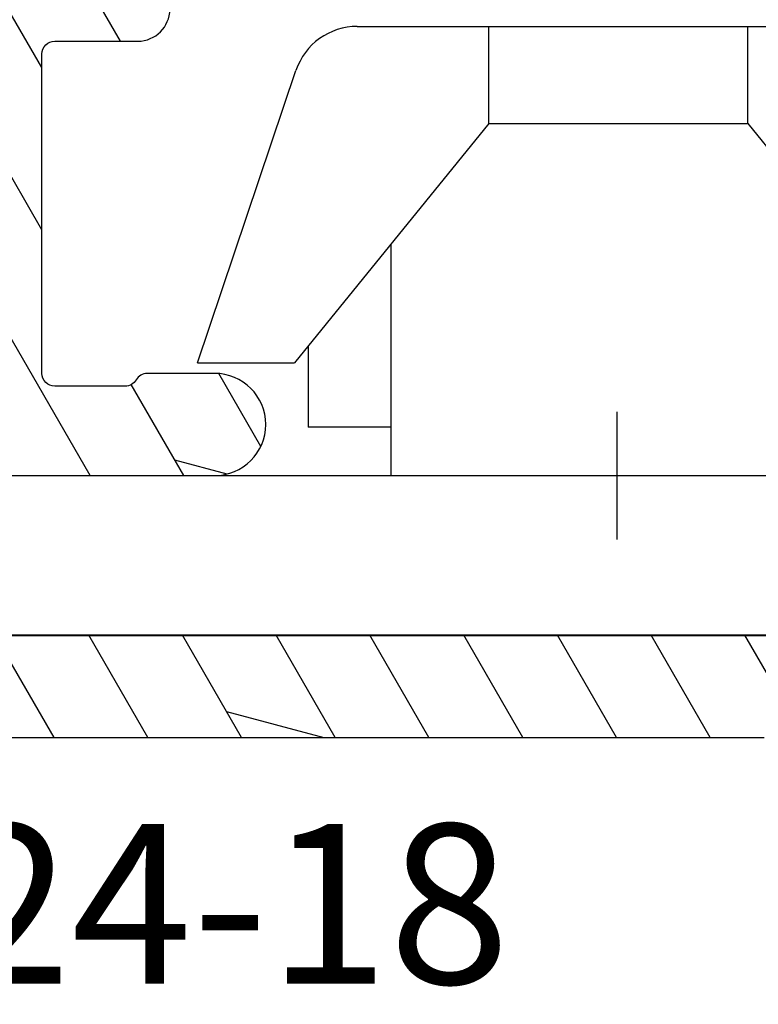
# Model space of a CAD drawing. Units: millimetres. Extents: x -321 to 1379, y -144 to 667.
# Drawn here: x 318 to 330, y 132 to 148 of the extents above; entities that cross this region are included whole.
import ezdxf

# ---------------------------------------------------------------- set-up
doc = ezdxf.new("R2010")
doc.units = ezdxf.units.MM
doc.header["$LTSCALE"] = 10
doc.linetypes.add('TBL1', pattern=[0, 0])
for name, color, linetype in [('Aluhalter', 3, 'Continuous'), ('Aluprofile', 8, 'TBL1'), ('Bemaßung', 1, 'Continuous'), ('Glasleiste', 84, 'Continuous'), ('Text intern', 250, 'Continuous')]:
    doc.layers.add(name, color=color, linetype=linetype)
doc.styles.add('RomanS', font='romans.shx', dxfattribs={"width": 0.7})

# ---------------------------------------------------------------- blocks, each defined once
blk = doc.blocks.new('A-RO86-40')
at = {"layer": 'Aluprofile'}
h = blk.add_hatch(dxfattribs=at)
h.set_pattern_fill('DOLMIT', color=256, scale=0.2, angle=120, style=0)
h.set_pattern_definition([(120, (0, 0), (-1.099852262806237, -0.6349999999999997), []), (165, (0, 0), (-0.9297038919127659, -3.469702160612961), [1.796051999999999, -3.592099999999998])])
edge = h.paths.add_edge_path()
edge.add_arc((-32.39999999370366, 35.65000006112177), 1, 180, 270)
edge.add_line((-32.39999999370366, 34.65000006112177), (-30.79999999370375, 34.65000006112177))
edge.add_arc((-30.79999999370375, 35.15000006112177), 0.5, 270, 360)
edge.add_line((-30.29999999370375, 35.15000006112177), (-30.29999999370375, 35.35000006112205))
edge.add_arc((-30.79999999370375, 35.35000006112205), 0.5, 0, 90)
edge.add_line((-30.79999999370375, 35.85000006112205), (-31.99999999370357, 35.85000006112205))
edge.add_arc((-31.99999999370379, 36.05000006112209), 0.2000000000000455, 180.0000000000631, 270.0000000000631, ccw=False)
edge.add_line((-32.19999999370384, 36.05000006112187), (-32.19999999370384, 37.05000006112186))
edge.add_arc((-31.99999999370374, 37.05000006112157), 0.2000000000001023, 89.9999999999522, 179.9999999999186, ccw=False)
edge.add_line((-31.99999999370357, 37.25000006112168), (-24.39999999370366, 37.25000006112168))
edge.add_arc((-24.39999999370366, 37.05000006112186), 0.1999999999998181, 0, 90.00000000000102, ccw=False)
edge.add_line((-24.19999999370384, 37.05000006112186), (-24.19999999370384, 36.05000006112187))
edge.add_arc((-24.39999999370372, 36.05000006112192), 0.1999999999998785, 270.00000000001626, 359.99999999998573, ccw=False)
edge.add_line((-24.39999999370366, 35.85000006112205), (-25.59999999370393, 35.85000006112205))
edge.add_arc((-25.59999999370393, 35.35000006112205), 0.5, 90, 180)
edge.add_line((-26.09999999370393, 35.35000006112205), (-26.09999999370393, 35.15000006112177))
edge.add_arc((-25.59999999370393, 35.15000006112177), 0.5, 180, 270)
edge.add_line((-25.59999999370393, 34.65000006112177), (-23.99999999370402, 34.65000006112177))
edge.add_arc((-23.99999999370403, 35.65000006112177), 1, 270.0000000000006, 360.0000000000004)
edge.add_line((-22.99999999370403, 35.65000006112177), (-22.99999999370403, 37.05000006112186))
edge.add_arc((-22.79999999370415, 37.0500000611218), 0.1999999999998785, 90.00000000001529, 179.9999999999837, ccw=False)
edge.add_line((-22.79999999370421, 37.25000006112168), (-5.899999993703659, 37.25000006112168))
edge.add_arc((-5.89999999370366, 36.75000006112167), 0.5, 0, 90, ccw=False)
edge.add_line((-5.39999999370366, 36.75000006112167), (-5.39999999370366, 36.05000006112187))
edge.add_arc((-5.599999993703534, 36.05000006112192), 0.1999999999998776, 269.999999999887, 359.99999999998573, ccw=False)
edge.add_line((-5.599999993703931, 35.85000006112205), (-7.199999996922542, 35.85000006112205))
edge.add_arc((-7.19999999692214, 35.25000006112174), 0.6000000000003071, 90.00000000003843, 180.0000000000061)
edge.add_arc((-7.199999996922443, 35.25000006112178), 0.6000000000000077, 180.0000000000095, 269.9999999999905)
edge.add_line((-7.199999996922542, 34.65000006112177), (-5.599999993703931, 34.65000006112177))
edge.add_arc((-5.599999993703589, 34.45000006112183), 0.1999999999999318, 3.2514435588382185e-11, 90.00000000009771, ccw=False)
edge.add_line((-5.39999999370366, 34.45000006112195), (-5.39999999370366, 29.60000006112205))
edge.add_arc((-4.449999993703618, 29.60000006112203), 0.9500000000000408, 179.9999999999987, 266.9830386901872)
edge.add_line((-4.499999993703568, 28.65131676307147), (-3.799999993703746, 28.65131676307147))
edge.add_arc((-3.799999993704092, 28.45131676307131), 0.2000000000001592, -3.370814738445915e-11, 89.99999999990172, ccw=False)
edge.add_line((-3.599999993703931, 28.45131676307119), (-3.599999993703931, 22.84868335917236))
edge.add_arc((-3.799999993703691, 22.8486833591723), 0.1999999999997612, -90.0000000000162, 1.63140612130519e-11, ccw=False)
edge.add_line((-3.799999993703746, 22.64868335917254), (-4.499999993703568, 22.64868335917254))
edge.add_arc((-4.449999993703952, 21.70000006112185), 0.9500000000001579, 93.0169613097922, 179.9999999999933)
edge.add_line((-5.399999993704112, 21.70000006112196), (-5.39999999370366, 16.85000006112204))
edge.add_arc((-5.599999993703929, 16.85000006112204), 0.2000000000002702, -90.00000000000051, 0, ccw=False)
edge.add_line((-5.599999993703931, 16.65000006112177), (-7.199999996922542, 16.65000006112177))
edge.add_arc((-7.199999996922485, 16.0500000611218), 0.5999999999999659, 90.00000000000551, 179.9999999999945)
edge.add_arc((-7.199999996922541, 16.05000006112186), 0.599999999999909, 180, 269.9999999999998)
edge.add_line((-7.199999996922542, 15.45000006112195), (-5.599999993703931, 15.45000006112195))
edge.add_arc((-5.599999993703929, 15.25000006112168), 0.2000000000002711, 5.115907697472721e-13, 90.00000000000051, ccw=False)
edge.add_line((-5.39999999370366, 15.25000006112168), (-5.39999999370366, 14.55000006112186))
edge.add_arc((-5.89999999370366, 14.55000006112186), 0.5, -90, 0, ccw=False)
edge.add_line((-5.89999999370366, 14.05000006112186), (-22.79999999370375, 14.05000006112186))
edge.add_arc((-22.79999999370398, 14.25000006112191), 0.2000000000000508, 180.0000000000662, 270.0000000000672, ccw=False)
edge.add_line((-22.99999999370403, 14.25000006112168), (-22.99999999370403, 15.65000006112177))
edge.add_arc((-23.99999999370403, 15.65000006112177), 0.9999999999999927, 359.9999999999996, 449.9999999999996)
edge.add_line((-23.99999999370402, 16.65000006112177), (-25.59999999370393, 16.65000006112177))
edge.add_arc((-25.59999999370393, 16.15000006112177), 0.5, 90, 180)
edge.add_line((-26.09999999370393, 16.15000006112177), (-26.09999999370393, 15.95000006112195))
edge.add_arc((-25.59999999370393, 15.95000006112195), 0.5, 180, 270)
edge.add_line((-25.59999999370393, 15.45000006112195), (-24.39999999370366, 15.45000006112195))
edge.add_arc((-24.39999999370405, 15.25000006112173), 0.200000000000216, -1.5404566511278972e-11, 89.99999999988802, ccw=False)
edge.add_line((-24.19999999370384, 15.25000006112168), (-24.19999999370384, 14.25000006112168))
edge.add_arc((-24.39999999370366, 14.25000006112168), 0.1999999999998181, -90.0000000000008, 0, ccw=False)
edge.add_line((-24.39999999370366, 14.05000006112186), (-31.99999999370357, 14.05000006112186))
edge.add_arc((-31.99999999370352, 14.25000006112219), 0.2000000000003279, 180.0000000001456, 269.9999999999827, ccw=False)
edge.add_line((-32.19999999370384, 14.25000006112168), (-32.19999999370384, 15.25000006112168))
edge.add_arc((-31.9999999937034, 15.25000006112151), 0.2000000000004434, 90.00000000004991, 179.9999999999512, ccw=False)
edge.add_line((-31.99999999370357, 15.45000006112195), (-30.79999999370375, 15.45000006112195))
edge.add_arc((-30.79999999370375, 15.95000006112195), 0.5, 270, 360)
edge.add_line((-30.29999999370375, 15.95000006112195), (-30.29999999370375, 16.15000006112177))
edge.add_arc((-30.79999999370375, 16.15000006112177), 0.5, 0, 90)
edge.add_line((-30.79999999370375, 16.65000006112177), (-32.39999999370366, 16.65000006112177))
edge.add_arc((-32.39999999370366, 15.65000006112177), 1, 90, 180)
edge.add_line((-33.39999999370366, 15.65000006112177), (-33.39999999370366, -0.550012263257031))
edge.add_arc((-32.90000617236365, -0.550006084597043), 0.4999938213781892, 180.00070803103, 270.00070803103)
edge.add_line((-32.89999999370366, -1.049999905937055), (-31.28284272992187, -1.049999905937055))
edge.add_arc((-31.2828427299223, -0.8499999059367734), 0.2000000000002814, 270.0000000001231, 315.0000000007299)
edge.add_line((-31.14142137368299, -0.9914212621724798), (-30.25857866126127, -0.1085785497321012))
edge.add_arc((-30.40000001750048, 0.0328428065041823), 0.2000000000006207, 315.0000000005935, 359.999999999962)
edge.add_line((-30.20000001749986, 0.0328428065040498), (-30.20000001749986, 0.1500000940327482))
edge.add_arc((-30.40000001749957, 0.1500000940328601), 0.1999999999997044, 359.9999999999679, 450.0000000000333)
edge.add_line((-30.40000001749968, 0.3500000940325663), (-31.39999999385623, 0.3500000940325663))
edge.add_arc((-31.39999999385703, 0.8500000940331309), 0.5000000000005647, 180.0000000000648, 270.0000000000908, ccw=False)
edge.add_line((-31.89999999385759, 0.8500000940325659), (-31.89999999385759, 3.250000061732861))
edge.add_arc((-31.69999999385772, 3.250000061732808), 0.1999999999998714, 90.00000008743223, 179.9999999999849, ccw=False)
edge.add_line((-31.69999999416291, 3.45000006173268), (-26.20000001764765, 3.45000007028284))
edge.add_arc((-26.20000001734218, 3.250000070282912), 0.1999999999999273, -1.6627268450974952e-09, 90.00000008751061, ccw=False)
edge.add_line((-26.00000001734225, 3.250000070277109), (-26.00000001746048, 1.982050901573528))
edge.add_arc((-25.80000001746022, 1.982050901565749), 0.2000000000002622, 179.999999997772, 209.999999999911)
edge.add_line((-25.97320509821749, 1.882050901565889), (-25.62679493674295, 1.282050901633738))
edge.add_arc((-25.80000001750062, 1.182050901633748), 0.200000000000671, -1.0720668797148392e-10, 29.999999999885688, ccw=False)
edge.add_line((-25.60000001749995, 1.182050901633374), (-25.60000001749995, 0.6500000940250175))
edge.add_arc((-25.90000001750003, 0.6500000940249109), 0.3000000000000753, -90.00000000210719, 2.029310053330846e-11, ccw=False)
edge.add_line((-25.90000001751106, 0.3500000940248356), (-26.60000001749222, 0.3500000940516656))
edge.add_arc((-26.60000001749961, 0.1500000940515047), 0.2000000000001609, 89.99999999788199, 179.9999999999017)
edge.add_line((-26.80000001749977, 0.1500000940518475), (-26.80000001749977, 0.0328428065340631))
edge.add_arc((-26.60000001749978, 0.0328428065339199), 0.1999999999999886, 179.999999999959, 225.0000000000285)
edge.add_line((-26.74142137373701, -0.1085785497034521), (-25.85857866122115, -0.991421262219319))
edge.add_arc((-25.71715730498396, -0.8499999059825295), 0.1999999999995442, 224.9999999999199, 269.9999999977476)
edge.add_line((-25.71715730499182, -1.049999905982074), (-24.90000001899171, -1.049999906012996))
edge.add_arc((-24.90000001897261, -0.5499999060129952), 0.5000000000000027, 269.999999997811, 359.9999999607084)
edge.add_line((-24.4000000189726, -0.549999906355879), (-24.40000001762019, 1.423205174687153))
edge.add_arc((-24.90000001762008, 1.42320517503009), 0.4999999999998832, 359.9999999607021, 389.9999999999399)
edge.add_line((-24.46698731572769, 1.673205175029579), (-24.77320509820538, 2.203589932461909))
edge.add_arc((-24.60000001740775, 2.303589932296154), 0.199999999952404, 179.9999999508478, 209.999999953042, ccw=False)
edge.add_line((-24.80000001736016, 2.30358993246773), (-24.8000000173206, 3.850000061101126))
edge.add_arc((-25.60000001732061, 3.85000006112176), 0.8000000000000111, 359.9999999985223, 450.0000000000122)
edge.add_line((-25.60000001732078, 4.650000061121771), (-31.39999999370366, 4.650000061121771))
edge.add_arc((-31.39999999370366, 5.150000061121771), 0.5, 180, 270, ccw=False)
edge.add_line((-31.89999999370366, 5.150000061121771), (-31.89999999370366, 12.45000006112241))
edge.add_arc((-31.69999999370384, 12.45000006112241), 0.1999999999998216, 90, 180, ccw=False)
edge.add_line((-31.69999999370384, 12.65000006112223), (-25.98284270617842, 12.65000006112223))
edge.add_arc((-25.98284270617841, 12.45000006112192), 0.2000000000003101, 45.00000000000938, 90.00000000000409, ccw=False)
edge.add_line((-25.8414213499409, 12.59142141735947), (-25.75857863746638, 12.50857870488471))
edge.add_arc((-25.61715728122899, 12.65000006112197), 0.200000000000026, 224.9999999999745, 269.9999999999705)
edge.add_line((-25.61715728122909, 12.45000006112195), (-10.70000001103653, 12.45000006112195))
edge.add_arc((-10.70000001103653, 11.95000006112195), 0.5, 0, 90, ccw=False)
edge.add_line((-10.20000001103653, 11.95000006112195), (-10.20000001103608, 0.7999999999997272))
edge.add_arc((-9.400000011036298, 0.7999999999993292), 0.7999999999997841, 179.9999999999715, 269.9999999999959)
edge.add_line((-9.400000011036353, -4.547e-13), (-6.299999997603206, 0))
edge.add_arc((-6.299999998532253, 0.7999999985322571), 0.7999999985322571, 270.0000000665383, 450.0000000665383)
edge.add_line((-6.299999999461306, 1.599999997064514), (-7.353589854137678, 1.599999995840333))
edge.add_arc((-7.353589853905253, 1.399999995840649), 0.1999999999996835, 90.00000006658455, 150.0000000699722)
edge.add_arc((-7.700000015663325, 1.599999995458334), 0.2000000000207243, 270.00000005646376, 330.00000005987255, ccw=False)
edge.add_line((-7.70000001546623, 1.39999999543761), (-8.800000010804068, 1.399999994160675))
edge.add_arc((-8.800000011036273, 1.599999994160668), 0.1999999999999893, 179.9999999999184, 270.0000000665219, ccw=False)
edge.add_line((-9.000000011036262, 1.599999994160953), (-9.000000011036262, 6.599999993845812))
edge.add_arc((-8.800000011036332, 6.599999994224956), 0.1999999999999282, 90.0000000636071, 180.0000001086175, ccw=False)
edge.add_line((-8.800000011258364, 6.799999994224887), (-7.50000001712442, 6.799999995667349))
edge.add_arc((-7.500000017679437, 7.299999995667349), 0.5, 270.0000000636005, 450.0000000612033)
edge.add_line((-7.50000001821354, 7.799999995667349), (-8.80000002874749, 7.799999994328572))
edge.add_arc((-8.800000028961108, 7.999999994328502), 0.1999999999999309, 180.0000000000321, 270.00000006119694, ccw=False)
edge.add_line((-9.000000028961038, 7.999999994328391), (-9.000000028961038, 11.95000006112195))
edge.add_arc((-8.500000028961038, 11.95000006112195), 0.5, 90, 180, ccw=False)
edge.add_line((-8.500000028961038, 12.45000006112195), (8.500000028961038, 12.45000006112195))
edge.add_arc((8.500000028961038, 11.95000006112195), 0.5, 0, 90, ccw=False)
edge.add_line((9.000000028961038, 11.95000006112195), (9.000000028961038, 7.999999993996421))
edge.add_arc((8.800000028961222, 7.999999994328389), 0.1999999999998163, 269.9999999387705, 359.99999990489886, ccw=False)
edge.add_line((8.80000002874749, 7.799999994328572), (7.500000018213086, 7.799999995667349))
edge.add_arc((7.500000017678985, 7.299999995667349), 0.5, 89.99999993879656, 269.9999999363995)
edge.add_line((7.500000017123966, 6.799999995667349), (8.800000011258364, 6.799999994224887))
edge.add_arc((8.800000011036332, 6.599999994224956), 0.1999999999999291, -1.0861748478419031e-07, 89.99999993639301, ccw=False)
edge.add_line((9.000000011036262, 6.599999993845812), (9.000000011036262, 1.599999994160953))
edge.add_arc((8.800000011036273, 1.599999994160668), 0.1999999999999886, -90.0000000665218, 8.162714948412031e-11, ccw=False)
edge.add_line((8.800000010804068, 1.399999994160675), (7.70000001546623, 1.39999999543761))
edge.add_arc((7.700000015663312, 1.599999995458311), 0.2000000000207027, 209.9999999401239, 269.9999999435398, ccw=False)
edge.add_arc((7.353589853904557, 1.39999999584035), 0.2000000000004388, 29.99999993000233, 89.999999933345)
edge.add_line((7.353589854137226, 1.599999995840789), (6.299999999461306, 1.599999997064514))
edge.add_arc((6.299999998532253, 0.7999999985322571), 0.7999999985322571, 89.9999999334617, 269.9999999334616)
edge.add_line((6.299999997603206, 0), (9.600000006295886, 0))
edge.add_line((9.600000006295886, 0), (12.90000001498902, 0))
edge.add_arc((12.90000001405997, 0.7999999985322571), 0.7999999985322571, 270.0000000665383, 450.0000000665381)
edge.add_line((12.90000001313092, 1.599999997064514), (11.84641015845454, 1.599999995840789))
edge.add_arc((11.84641015868743, 1.39999999584075), 0.200000000000039, 90.0000000667204, 150.0000000700639)
edge.add_arc((11.49999999692891, 1.599999995458303), 0.2000000000206968, 270.0000000564612, 330.00000005987704, ccw=False)
edge.add_line((11.499999997126, 1.39999999543761), (10.40000000178816, 1.399999994160675))
edge.add_arc((10.40000000155595, 1.599999994160668), 0.1999999999999911, 179.9999999999189, 270.00000006652243, ccw=False)
edge.add_line((10.20000000155596, 1.599999994160953), (10.20000000155596, 6.599999993845812))
edge.add_arc((10.40000000155589, 6.599999994224956), 0.1999999999999282, 90.0000000636071, 180.0000001086175, ccw=False)
edge.add_line((10.40000000133386, 6.799999994224887), (11.6999999954678, 6.799999995667349))
edge.add_arc((11.69999999491278, 7.299999995667349), 0.5, 270.0000000636007, 450.0000000612033)
edge.add_line((11.69999999437868, 7.799999995667349), (10.39999998384473, 7.799999994328572))
edge.add_arc((10.399999983631, 7.999999994328391), 0.1999999999998181, 180.0000000951017, 270.00000006123, ccw=False)
edge.add_line((10.19999998363118, 7.999999993996421), (10.19999998363118, 11.95000006112195))
edge.add_arc((10.69999998363118, 11.95000006112195), 0.5, 90, 180, ccw=False)
edge.add_line((10.69999998363118, 12.45000006112195), (27.70000004155327, 12.45000006112195))
edge.add_arc((27.70000004155327, 11.95000006112195), 0.5, 0, 90, ccw=False)
edge.add_line((28.20000004155327, 11.95000006112195), (28.20000004155327, 7.999999994328391))
edge.add_arc((28.00000004155334, 7.999999994328502), 0.1999999999999318, 269.99999993880306, 359.9999999999677, ccw=False)
edge.add_line((28.00000004133972, 7.799999994328572), (26.70000003080531, 7.799999995667349))
edge.add_arc((26.70000003027122, 7.299999995667349), 0.5, 89.99999993879656, 269.9999999364)
edge.add_line((26.70000002971619, 6.799999995667349), (28.00000002385059, 6.799999994224887))
edge.add_arc((28.00000002362856, 6.599999994224956), 0.1999999999999291, -1.0861748478419031e-07, 89.99999993639301, ccw=False)
edge.add_line((28.20000002362849, 6.599999993845812), (28.20000002362849, 1.599999994160953))
edge.add_arc((28.0000000236285, 1.599999994160664), 0.1999999999999851, -90.00000006652078, 8.259348760475405e-11, ccw=False)
edge.add_line((28.0000000233963, 1.399999994160675), (26.90000002805846, 1.39999999543761))
edge.add_arc((26.90000002825555, 1.59999999545834), 0.2000000000207303, 209.9999999401288, 269.9999999435378, ccw=False)
edge.add_arc((26.55358986649727, 1.399999995840264), 0.2000000000000699, 29.99999993009155, 89.99999993347807)
edge.add_line((26.55358986672946, 1.599999995840333), (25.50000001205353, 1.599999997064514))
edge.add_arc((25.50000001112449, 0.7999999985322571), 0.7999999985322571, 89.99999993346206, 269.999999933462)
edge.add_line((25.50000001019544, 0), (28.60000002362813, -4.547e-13))
edge.add_arc((28.6000000236283, 0.7999999999995531), 0.8000000000000078, 269.9999999999881, 360.0000000000123)
edge.add_line((29.40000002362831, 0.7999999999997272), (29.40000002362831, 11.95000006112195))
edge.add_arc((29.90000002362831, 11.95000006112195), 0.5, 90, 180, ccw=False)
edge.add_line((29.90000002362831, 12.45000006112195), (44.81715729382107, 12.45000006112195))
edge.add_arc((44.81715729382097, 12.65000006112197), 0.2000000000000259, 270.0000000000285, 315.0000000000249)
edge.add_line((44.95857865005835, 12.50857870488471), (45.04142136253313, 12.59142141735947))
edge.add_arc((45.1828427187705, 12.45000006112221), 0.2000000000000234, 90.00000000002848, 135.0000000000248, ccw=False)
edge.add_line((45.18284271877042, 12.65000006112223), (50.90000000629562, 12.65000006112223))
edge.add_arc((50.90000000629586, 12.45000006112219), 0.2000000000000401, 6.269829100347124e-11, 90.00000000007122, ccw=False)
edge.add_line((51.1000000062959, 12.45000006112241), (51.1000000062959, 5.150000061121771))
edge.add_arc((50.6000000062959, 5.150000061121773), 0.5, 269.9999999999992, 359.9999999999996, ccw=False)
edge.add_line((50.60000000629589, 4.650000061121771), (44.80000002991253, 4.650000061121771))
edge.add_arc((44.8000000299126, 3.850000061121992), 0.7999999999997764, 90.00000000000458, 180.0000000014946)
edge.add_line((44.00000002991283, 3.850000061101126), (44.00000002995239, 2.30358993246773))
edge.add_arc((43.80000002999975, 2.303589932297038), 0.1999999999526452, -29.999999953293923, 4.8899494231591234e-08, ccw=False)
edge.add_line((43.97320511079715, 2.203589932461909), (43.66698732831991, 1.673205175029579))
edge.add_arc((44.10000003021205, 1.423205175029274), 0.5000000000001064, 149.9999999999669, 180.0000000392044)
edge.add_line((43.60000003021196, 1.423205174687153), (43.60000003156481, -0.549999906355879))
edge.add_arc((44.10000003156482, -0.5499999060129916), 0.5000000000000071, 180.000000039292, 270.0000000021894)
edge.add_line((44.10000003158393, -1.049999906012996), (44.91715731758358, -1.049999905982074))
edge.add_arc((44.91715731757596, -0.8499999059819952), 0.2000000000000797, 270.00000000218, 315.0000000000158)
edge.add_line((45.05857867381337, -0.991421262219319), (45.94142138632924, -0.1085785497034521))
edge.add_arc((45.80000003009199, 0.0328428065338942), 0.1999999999999806, 314.9999999999796, 360.0000000000484)
edge.add_line((46.00000003009197, 0.0328428065340631), (46.00000003009197, 0.1500000940518475))
edge.add_arc((45.80000003009183, 0.1500000940515207), 0.2000000000001449, 9.36355e-11, 90.00000000211293)
edge.add_line((45.80000003008446, 0.3500000940516656), (45.10000003010327, 0.3500000940248356))
edge.add_arc((45.10000003009202, 0.6500000940251347), 0.300000000000299, 180.0000000000224, 270.0000000021496, ccw=False)
edge.add_line((44.80000003009172, 0.6500000940250175), (44.80000003009172, 1.182050901633374))
edge.add_arc((45.00000003009239, 1.182050901633747), 0.2000000000006707, 150.0000000001143, 180.0000000001071, ccw=False)
edge.add_line((44.82679494933472, 1.282050901633738), (45.17320511080971, 1.882050901565889))
edge.add_arc((45.00000003005243, 1.982050901565756), 0.200000000000272, 330.0000000000884, 360.000000002226)
edge.add_line((45.20000003005271, 1.982050901573528), (45.20000002993399, 3.250000070277109))
edge.add_arc((45.40000002993394, 3.250000070282899), 0.1999999999999389, 89.9999999124854, 180.0000000016591, ccw=False)
edge.add_line((45.40000003023942, 3.45000007028284), (50.90000000675489, 3.45000006173268))
edge.add_arc((50.90000000644971, 3.250000061732792), 0.199999999999886, 1.9326762412674725e-11, 89.99999991257289, ccw=False)
edge.add_line((51.10000000644959, 3.250000061732861), (51.10000000644959, 0.8500000940325659))
edge.add_arc((50.60000000644903, 0.8500000940331345), 0.5000000000005685, 269.9999999999088, 359.99999999993486, ccw=False)
edge.add_line((50.60000000644823, 0.3500000940325663), (49.60000003009191, 0.3500000940325663))
edge.add_arc((49.60000003009156, 0.1500000940326309), 0.1999999999999354, 89.99999999990229, 179.9999999999664)
edge.add_line((49.40000003009163, 0.1500000940327482), (49.40000003009163, 0.0328428065040498))
edge.add_arc((49.60000003009223, 0.0328428065041823), 0.200000000000621, 180.0000000000379, 224.9999999994065)
edge.add_line((49.45857867385303, -0.1085785497321012), (50.34142138627522, -0.9914212621724798))
edge.add_arc((50.48284274251454, -0.8499999059367734), 0.2000000000002829, 224.9999999992694, 269.9999999998758)
edge.add_line((50.48284274251409, -1.049999905937055), (52.10000000629587, -1.049999905937055))
edge.add_arc((52.10000618495587, -0.5500060845970396), 0.499993821378192, 269.9992919689701, 359.9992919689695)
edge.add_line((52.60000000629588, -0.550012263257031), (52.60000000629588, 15.65000006112177))
edge.add_arc((51.60000000629588, 15.65000006112177), 1, 0, 90)
edge.add_line((51.60000000629588, 16.65000006112177), (50.00000000629597, 16.65000006112177))
edge.add_arc((50.00000000629595, 16.15000006112176), 0.5000000000000071, 89.9999999999992, 179.9999999999992)
edge.add_line((49.50000000629596, 16.15000006112177), (49.50000000629596, 15.95000006112195))
edge.add_arc((50.00000000629595, 15.95000006112196), 0.5000000000000071, 180.0000000000008, 270.0000000000008)
edge.add_line((50.00000000629597, 15.45000006112195), (51.2000000062958, 15.45000006112195))
edge.add_arc((51.2000000062954, 15.25000006112174), 0.2000000000002107, -1.6825651982799172e-11, 89.99999999988597, ccw=False)
edge.add_line((51.4000000062956, 15.25000006112168), (51.4000000062956, 14.25000006112168))
edge.add_arc((51.20000000629551, 14.25000006112196), 0.2000000000000952, 270.00000000008146, 359.9999999999201, ccw=False)
edge.add_line((51.2000000062958, 14.05000006112186), (43.60000000629589, 14.05000006112186))
edge.add_arc((43.60000000629565, 14.25000006112191), 0.2000000000000526, 180.0000000000667, 270.0000000000672, ccw=False)
edge.add_line((43.40000000629561, 14.25000006112168), (43.40000000629561, 15.25000006112168))
edge.add_arc((43.60000000629606, 15.2500000611215), 0.2000000000004505, 90.00000000004678, 179.9999999999486, ccw=False)
edge.add_line((43.60000000629589, 15.45000006112195), (44.80000000629568, 15.45000006112195))
edge.add_arc((44.80000000629568, 15.95000006112195), 0.5, 270, 360)
edge.add_line((45.30000000629569, 15.95000006112195), (45.30000000629569, 16.15000006112177))
edge.add_arc((44.80000000629568, 16.15000006112177), 0.5, 0, 90)
edge.add_line((44.80000000629568, 16.65000006112177), (43.20000000629579, 16.65000006112177))
edge.add_arc((43.20000000629579, 15.65000006112176), 1.000000000000001, 89.9999999999996, 179.9999999999998)
edge.add_line((42.20000000629577, 15.65000006112177), (42.20000000629577, 14.25000006112168))
edge.add_arc((42.00000000629596, 14.25000006112168), 0.1999999999998181, -90, 5.115907697472721e-13, ccw=False)
edge.add_line((42.00000000629596, 14.05000006112186), (25.10000000629589, 14.05000006112186))
edge.add_arc((25.10000000629589, 14.55000006112186), 0.5, 180, 270, ccw=False)
edge.add_line((24.60000000629589, 14.55000006112186), (24.60000000629589, 15.25000006112168))
edge.add_arc((24.80000000629595, 15.2500000611219), 0.2000000000000455, 90.00000000006412, 180.0000000000641, ccw=False)
edge.add_line((24.80000000629571, 15.45000006112195), (26.40000000951431, 15.45000006112195))
edge.add_arc((26.40000000951454, 16.05000006112209), 0.6000000000001418, 269.9999999999779, 359.9999999999779)
edge.add_arc((26.40000000951448, 16.05000006112157), 0.6000000000001969, 2.748e-11, 90.0000000000166)
edge.add_line((26.40000000951431, 16.65000006112177), (24.80000000629571, 16.65000006112177))
edge.add_arc((24.80000000629595, 16.85000006112181), 0.2000000000000419, 179.9999999999349, 269.9999999999359, ccw=False)
edge.add_line((24.60000000629589, 16.85000006112204), (24.60000000629589, 21.70000006112196))
edge.add_arc((23.65000000629597, 21.70000006112209), 0.9499999999999243, 359.9999999999919, 446.9830386901938)
edge.add_line((23.7000000062958, 22.64868335917254), (23.00000000629598, 22.64868335917254))
edge.add_arc((23.00000000629569, 22.84868335917253), 0.1999999999999922, 180.0000000000499, 270.0000000000824, ccw=False)
edge.add_line((22.8000000062957, 22.84868335917236), (22.8000000062957, 28.45131676307119))
edge.add_arc((23.00000000629609, 28.45131676307108), 0.2000000000003901, 90.0000000000316, 179.9999999999675, ccw=False)
edge.add_line((23.00000000629598, 28.65131676307147), (23.7000000062958, 28.65131676307147))
edge.add_arc((23.65000000629585, 29.60000006112203), 0.9500000000000408, 273.0169613098127, 360.0000000000012)
edge.add_line((24.60000000629589, 29.60000006112205), (24.60000000629589, 34.45000006112195))
edge.add_arc((24.8000000062956, 34.45000006112206), 0.199999999999708, 89.99999999996737, 180.0000000000326, ccw=False)
edge.add_line((24.80000000629571, 34.65000006112177), (26.40000000951477, 34.65000006112177))
edge.add_arc((26.40000000951467, 35.25000006112178), 0.6000000000000087, 270.0000000000094, 359.9999999999905)
edge.add_arc((26.40000000951414, 35.25000006112151), 0.6000000000005415, 1.56059e-11, 89.99999999998371)
edge.add_line((26.40000000951431, 35.85000006112205), (24.80000000629571, 35.85000006112205))
edge.add_arc((24.80000000629555, 36.05000006112169), 0.1999999999996476, 179.9999999999492, 270.00000000004786, ccw=False)
edge.add_line((24.60000000629589, 36.05000006112187), (24.60000000629589, 36.75000006112167))
edge.add_arc((25.10000000629589, 36.75000006112167), 0.5, 90, 180, ccw=False)
edge.add_line((25.10000000629589, 37.25000006112168), (42.00000000629596, 37.25000006112168))
edge.add_arc((42.00000000629589, 37.0500000611218), 0.1999999999998749, 1.63140612130519e-11, 89.99999999998369, ccw=False)
edge.add_line((42.20000000629577, 37.05000006112186), (42.20000000629577, 35.65000006112177))
edge.add_arc((43.20000000629579, 35.65000006112177), 1, 180, 270.0000000000004)
edge.add_line((43.20000000629579, 34.65000006112177), (44.80000000629568, 34.65000006112177))
edge.add_arc((44.80000000629568, 35.15000006112177), 0.5, 270, 360)
edge.add_line((45.30000000629569, 35.15000006112177), (45.30000000629569, 35.35000006112205))
edge.add_arc((44.80000000629568, 35.35000006112205), 0.5, 0, 90)
edge.add_line((44.80000000629568, 35.85000006112205), (43.60000000629589, 35.85000006112205))
edge.add_arc((43.60000000629571, 36.05000006112216), 0.2000000000001094, 180.0000000000814, 270.00000000005093, ccw=False)
edge.add_line((43.40000000629561, 36.05000006112187), (43.40000000629561, 37.05000006112186))
edge.add_arc((43.60000000629565, 37.05000006112161), 0.2000000000000526, 89.99999999993281, 179.9999999999329, ccw=False)
edge.add_line((43.60000000629589, 37.25000006112168), (51.2000000062958, 37.25000006112168))
edge.add_arc((51.20000000629573, 37.05000006112181), 0.1999999999998678, 1.432454155292362e-11, 89.99999999998369, ccw=False)
edge.add_line((51.4000000062956, 37.05000006112186), (51.4000000062956, 36.05000006112187))
edge.add_arc((51.2000000062958, 36.05000006112186), 0.199999999999811, -90, 4.092726157978177e-12, ccw=False)
edge.add_line((51.2000000062958, 35.85000006112205), (50.00000000629597, 35.85000006112205))
edge.add_arc((50.00000000629595, 35.35000006112204), 0.5000000000000071, 89.9999999999992, 179.9999999999992)
edge.add_line((49.50000000629596, 35.35000006112205), (49.50000000629596, 35.15000006112177))
edge.add_arc((50.00000000629595, 35.15000006112177), 0.5000000000000071, 180.0000000000008, 270.0000000000008)
edge.add_line((50.00000000629597, 34.65000006112177), (51.60000000629588, 34.65000006112177))
edge.add_arc((51.60000000629588, 35.65000006112177), 1.000000000000007, 270, 360)
edge.add_line((52.60000000629588, 35.65000006112177), (52.60000000629588, 37.75000006112215))
edge.add_arc((51.60000000629588, 37.75000006112215), 1, 0, 90)
edge.add_line((51.60000000629588, 38.75000006112215), (9.600000006295886, 38.75000006112215))
edge.add_line((9.600000006295886, 38.75000006112215), (-32.39999999370366, 38.75000006112215))
edge.add_arc((-32.39999999370366, 37.75000006112215), 1, 90, 180)
edge.add_line((-33.39999999370366, 37.75000006112215), (-33.39999999370366, 35.65000006112177))
edge = h.paths.add_edge_path(flags=16)
edge.add_line((9.60000000629634, 13.85000006112204), (18.00000000629552, 13.85000006112204))
edge.add_arc((18.00000000629585, 14.05000006112197), 0.1999999999999318, 269.9999999999043, 359.9999999999685)
edge.add_line((18.20000000629579, 14.05000006112186), (18.20000000629579, 15.24998175500013))
edge.add_arc((18.8000000062957, 15.24998175500013), 0.599999999999909, 0, 180, ccw=False)
edge.add_line((19.40000000629561, 15.24998175500013), (19.40000000629561, 14.25000006112168))
edge.add_arc((19.60000000629564, 14.2500000611219), 0.2000000000000419, 180.0000000000641, 270.0000000000652)
edge.add_line((19.60000000629588, 14.05000006112186), (23.00000000629552, 14.05000006112186))
edge.add_arc((23.00000000629575, 14.25000006112191), 0.200000000000049, 269.9999999999338, 359.9999999999344)
edge.add_line((23.2000000062958, 14.25000006112168), (23.20000000629602, 21.04868335917308))
edge.add_arc((23.0000000062961, 21.04868335917299), 0.199999999999914, 2.748e-11, 90.00000000003566)
edge.add_arc((23.00000000629573, 22.84868335917278), 1.599999999999884, 180.0000000000152, 270.0000000000092, ccw=False)
edge.add_line((21.40000000629584, 22.84868335917236), (21.40000000629584, 28.45131676307119))
edge.add_arc((23.00000000629578, 28.45131676307071), 1.599999999999934, 89.99999999999278, 179.9999999999827, ccw=False)
edge.add_arc((23.00000000629574, 30.25131676307071), 0.2000000000000597, 270.0000000000692, 360.0000000000611)
edge.add_line((23.2000000062958, 30.25131676307092), (23.2000000062958, 33.3500000611939))
edge.add_arc((23.00000000629593, 33.35000006119385), 0.1999999999998749, 1.62844e-11, 90.00000000193783)
edge.add_line((23.00000000628916, 33.55000006119372), (21.9000000063129, 33.55000006114642))
edge.add_arc((21.90000000630022, 34.05000006115103), 0.5000000000046115, 179.9999999971413, 270.0000000014534, ccw=False)
edge.add_arc((21.9000000062959, 34.0500000611557), 0.5000000000002878, 90.0000000017522, 179.9999999976746, ccw=False)
edge.add_line((21.90000000628061, 34.55000006115597), (23.00000000630189, 34.55000006119735))
edge.add_arc((23.00000000629598, 34.75000006119717), 0.1999999999998181, 270.0000000016936, 360)
edge.add_line((23.2000000062958, 34.75000006119717), (23.2000000062958, 37.15000006112223))
edge.add_arc((23.00000000629585, 37.15000006112211), 0.1999999999999353, 3.25689e-11, 90.0000000000336)
edge.add_line((23.00000000629575, 37.35000006112205), (9.600000006295886, 37.35000006112205))
edge.add_line((9.600000006295886, 37.35000006112205), (-3.799999993703748, 37.35000006112205))
edge.add_arc((-3.799999993703861, 37.15000006112211), 0.1999999999999318, 89.99999999996729, 179.9999999999674)
edge.add_line((-3.999999993703795, 37.15000006112223), (-3.999999993703795, 34.75000006119717))
edge.add_arc((-3.799999993703861, 34.75000006119728), 0.1999999999999318, 180.0000000000325, 269.999999998339)
edge.add_line((-3.799999993709661, 34.55000006119735), (-2.699999993688833, 34.55000006115597))
edge.add_arc((-2.699999993704123, 34.0500000611557), 0.5000000000002843, 2.3252937353390735e-09, 89.9999999982478, ccw=False)
edge.add_arc((-2.699999993708443, 34.05000006115102), 0.5000000000046048, -90.00000000145258, 2.859621872630669e-09, ccw=False)
edge.add_line((-2.69999999372112, 33.55000006114642), (-3.799999993696926, 33.55000006119372))
edge.add_arc((-3.799999993703805, 33.35000006119372), 0.1999999999999886, 89.9999999980293, 179.9999999999511)
edge.add_line((-3.999999993703795, 33.3500000611939), (-3.999999993703795, 30.25131676307092))
edge.add_arc((-3.799999993703618, 30.25131676307082), 0.2000000000001738, 179.9999999999715, 269.9999999999635)
edge.add_arc((-3.799999993703663, 28.45131676307083), 1.599999999999823, 1.318767317570746e-11, 90.00000000000313, ccw=False)
edge.add_line((-2.199999993703833, 28.45131676307119), (-2.199999993703833, 22.84868335917236))
edge.add_arc((-3.799999993703721, 22.84868335917278), 1.599999999999884, 269.99999999999096, 359.9999999999848, ccw=False)
edge.add_arc((-3.799999993704118, 21.04868335917299), 0.1999999999999034, 89.99999999995941, 179.9999999999756)
edge.add_line((-3.999999993704022, 21.04868335917308), (-3.999999993703568, 14.25000006112168))
edge.add_arc((-3.799999993703746, 14.25000006112168), 0.1999999999998199, 179.9999999999995, 270)
edge.add_line((-3.799999993703746, 14.05000006112186), (-0.3999999937036591, 14.05000006112186))
edge.add_arc((-0.39999999370366, 14.25000006112168), 0.1999999999998181, 270.0000000000002, 360.0000000000005)
edge.add_line((-0.199999993703841, 14.25000006112168), (-0.199999993703841, 15.24998175500013))
edge.add_arc((0.4000000062962945, 15.24998175500013), 0.6000000000001356, 0, 180, ccw=False)
edge.add_line((1.00000000629643, 15.24998175500013), (1.00000000629643, 14.05000006112186))
edge.add_arc((1.200000006296136, 14.05000006112174), 0.1999999999997066, 179.9999999999669, 270.0000000000322)
edge.add_line((1.200000006296249, 13.85000006112204), (9.60000000629634, 13.85000006112204))
for p, q in [((19.20000001259223, -1), (19.20000001259223, 1)), ((18.20000001259223, 0), (20.20000001259223, 0))]:
    blk.add_line(p, q, dxfattribs=at)
blk.add_lwpolyline([(7.500000018213086, 7.799999995667349, 0.9999999999790814), (7.500000017123966, 6.799999995667349), (8.800000011258364, 6.799999994224887, -0.414213562603185), (9.000000011036262, 6.599999993845812), (9.000000011036262, 1.599999994160953, -0.4142135627135682), (8.800000010804068, 1.399999994160675), (7.70000001546623, 1.39999999543761, -0.2679491924470972), (7.526794934783993, 1.499999995628965, 0.2679491924467551), (7.353589854137226, 1.599999995840789), (6.299999999461306, 1.599999997064514, 0.9999999999999998), (6.299999997603206, 0), (9.600000006295886, 0), (12.90000001498902, 0, 0.9999999999999998), (12.90000001313092, 1.599999997064514), (11.84641015845454, 1.599999995840789, 0.2679491924467597), (11.67320507780823, 1.499999995628965, -0.2679491924470972), (11.499999997126, 1.39999999543761), (10.40000000178816, 1.399999994160675, -0.4142135627135682), (10.20000000155596, 1.599999994160953), (10.20000000155596, 6.599999993845812, -0.414213562603185), (10.40000000133386, 6.799999994224887), (11.6999999954678, 6.799999995667349, 0.9999999999790814), (11.69999999437868, 7.799999995667349)], format="xyb", dxfattribs=at)
blk = doc.blocks.new('A-S124-18')
at = {"layer": 'Aluprofile'}
h = blk.add_hatch(dxfattribs=at)
h.set_pattern_fill('DOLMIT', color=256, scale=0.2, angle=30, style=0)
h.set_pattern_definition([(30, (0, 0), (-0.6349999999999999, 1.099852262806237), []), (74.99999999999999, (0, 0), (-3.469702160612961, 0.9297038919127656), [1.796051999999999, -3.592099999999998])])
edge = h.paths.add_edge_path()
edge.add_line((-10.80327457216208, -78.40033021679051), (-10.4032745721629, -78.40033021679051))
edge.add_line((-10.4032745721629, -78.40033021679051), (-9.403274572122882, -77.40033021674945))
edge.add_line((-9.403274572122882, -77.40033021674945), (-9.403274572033068, -71.00033021800346))
edge.add_arc((-9.903274572032556, -71.00033021798794), 0.4999999999994902, 359.9999999982216, 449.9999999607415)
edge.add_line((-9.903274571689963, -70.50033021798845), (-10.10327457169092, -70.50033021785134))
edge.add_arc((-10.10327457203328, -71.00033021785117), 0.4999999999998296, 89.99999996076794, 180.0000000000195)
edge.add_line((-10.60327457203311, -71.00033021785134), (-10.60327457204994, -75.50033021756155))
edge.add_arc((-11.10327457205019, -75.5003302175613), 0.5000000000002558, 269.9999999631353, 359.99999999997067, ccw=False)
edge.add_line((-11.1032745723719, -76.00033021756155), (-12.21045424925, -76.00033021684942))
edge.add_line((-12.21045424925, -76.00033021684942), (-12.90327457209105, -76.4003302167424))
edge.add_line((-12.90327457209105, -76.4003302167424), (-13.90000000328314, -76.40033021670752))
edge.add_arc((-13.90000000326603, -75.90033021670769), 0.4999999999998296, 179.9999999683496, 269.99999999803936, ccw=False)
edge.add_line((-14.40000000326586, -75.90033021643148), (-14.39999999287397, -57.10033021877348))
edge.add_arc((-13.89999999287404, -57.10033021904942), 0.499999999999929, 90.00000002659408, 179.9999999683773, ccw=False)
edge.add_line((-13.89999999310612, -56.60033021904951), (-2.099999998195015, -56.60033021358254))
edge.add_arc((-2.099999997963132, -57.10033021358281), 0.50000000000027, 3.092281986027956e-11, 90.00000002657117, ccw=False)
edge.add_line((-1.599999997962868, -57.10033021358253), (-1.599999997962868, -60.00033021424838))
edge.add_arc((-0.5999999979640052, -60.00033021424949), 0.9999999999988634, 179.9999999999348, 269.9999999918578)
edge.add_line((-0.5999999981061137, -61.00033021424838), (1.13369234198808, -61.00033021449258))
edge.add_line((1.13369234198808, -61.00033021449258), (1.600000000110864, -60.00033021455852))
edge.add_line((1.600000000110864, -60.00033021455852), (3.2150638e-09, -60.00033021433342))
edge.add_line((3.2150638e-09, -60.00033021433342), (1.1980319e-09, -52.3003302144075))
edge.add_arc((-0.7999999988016278, -52.30033021461706), 0.7999999999996597, 1.50086559e-08, 89.99999998591883)
edge.add_arc((-0.7999999987583843, -52.30033021457405), 0.79999999995664, 89.9999999890159, 180.0000000339769)
edge.add_line((-1.59999999871502, -52.30033021504845), (-1.599999998120888, -53.40033021311931))
edge.add_arc((-1.499999998122012, -53.40033021306556), 0.0999999999988761, 180.0000000307979, 269.9999995124465)
edge.add_arc((-1.499999999824759, -53.60033021306509), 0.1000000000006622, 2.5041288154170616e-08, 89.99999951194951, ccw=False)
edge.add_line((-1.399999999824103, -53.6003302130214), (-1.39999999919496, -55.00033021243234))
edge.add_line((-1.39999999919496, -55.00033021243234), (-6.799999996374936, -55.00033021586751))
edge.add_line((-6.799999996374936, -55.00033021586751), (-6.799999999038845, -52.60033021558252))
edge.add_arc((-7.399999999038034, -52.60033021624776), 0.5999999999991906, 6.35256003e-08, 90.00000003637207)
edge.add_arc((-7.399999999037651, -52.60033021624889), 0.6000000000003283, 90.00000003640861, 180.0000000635574)
edge.add_line((-7.999999999037981, -52.60033021691447), (-7.99999999693, -54.50033021607556))
edge.add_arc((-8.499999996929686, -54.50033021663067), 0.4999999999996856, -89.9999999742414, 6.361028681567404e-08, ccw=False)
edge.add_line((-8.4999999967049, -55.00033021663035), (-13.89999999149995, -55.00033021905642))
edge.add_arc((-13.89999999172546, -54.50033021905593), 0.5000000000004974, 179.999999970719, 270.000000025842, ccw=False)
edge.add_line((-14.39999999172596, -54.5003302188004), (-14.39999998300595, -37.50033020619639))
edge.add_arc((-13.89999998300573, -37.50033020645265), 0.5000000000002168, 90.0000000000249, 179.9999999706351, ccw=False)
edge.add_line((-13.89999998300595, -37.00033020645243), (-8.499999999125068, -37.00033020645243))
edge.add_arc((-8.499999999125174, -37.50033020645254), 0.5000000000001066, -1.752118805598002e-08, 89.99999999998778, ccw=False)
edge.add_line((-7.999999999125066, -37.50033020660544), (-7.999999999706004, -39.40033020043257))
edge.add_arc((-7.399999999705387, -39.40033020061581), 0.6000000000006134, 179.9999999825017, 269.999999887353)
edge.add_arc((-7.399999999705861, -39.40033020061652), 0.599999999999902, 269.999999887398, 359.9999999825437)
edge.add_line((-6.799999999705959, -39.40033020079932), (-6.799999998971997, -37.00033020179558))
edge.add_line((-6.799999998971997, -37.00033020179558), (-1.399999999824101, -37.00033021241325))
edge.add_line((-1.399999999824103, -37.00033021241325), (-1.400000000367979, -38.40033021081649))
edge.add_arc((-1.500000000368002, -38.40033021077751), 0.100000000000023, 270.0000005592074, 359.99999997765775, ccw=False)
edge.add_arc((-1.499999998414804, -38.60033021077875), 0.1000000000012165, 90.00000055989113, 179.9999999619921)
edge.add_line((-1.599999998416024, -38.6003302107124), (-1.599999999157944, -39.70033023006545))
edge.add_arc((-0.799999999157542, -39.700330230605), 0.800000000000402, 179.9999999613575, 269.9999998913996)
edge.add_arc((-0.7999999991541737, -39.70033023060222), 0.8000000000031873, 269.9999998911584, 359.9999999643977)
edge.add_line((8.490133e-10, -39.70033023109932), (2.8869636e-09, -36.40033020707051))
edge.add_arc((-0.9999999971132066, -36.40033020645268), 1.00000000000017, 359.9999999646009, 449.9999999999901)
edge.add_line((-0.9999999971130364, -35.40033020645251), (-13.89999997045493, -35.40033020645251))
edge.add_arc((-13.8999999704548, -34.90033020645238), 0.5000000000001279, 180.0000000296914, 269.99999999998533, ccw=False)
edge.add_line((-14.39999997045493, -34.90033020671149), (-14.39999998279609, -11.10000001641651))
edge.add_arc((-13.89999998279612, -11.10000001615728), 0.4999999999999682, 89.9999999999963, 180.0000000297057, ccw=False)
edge.add_line((-13.89999998279609, -10.60000001615731), (-0.9999999981380369, -10.60000001615731))
edge.add_arc((-0.9999999981370707, -9.600000016157141), 1.00000000000017, 269.9999999999446, 360.0000000353341)
edge.add_line((1.8630999e-09, -9.600000015540443), (-1.750777e-10, -6.299999991510503))
edge.add_arc((-0.8000000001788411, -6.299999992008165), 0.8000000000037631, 3.56424408e-08, 90.00000010888179)
edge.add_arc((-0.8000000001816259, -6.299999992003673), 0.7999999999992724, 90.00000010868234, 180.0000000387244)
edge.add_line((-1.600000000180898, -6.299999992544369), (-1.599999999439885, -7.400000011897418))
edge.add_arc((-1.499999999438553, -7.400000011831196), 0.1000000000013295, 180.0000000379422, 269.9999994400423)
edge.add_arc((-1.50000000139124, -7.600000011832832), 0.1000000000003061, 2.263629994558869e-08, 89.99999944115137, ccw=False)
edge.add_line((-1.400000001390935, -7.600000011793325), (-1.400000000848875, -9.000000010196347))
edge.add_line((-1.400000000848875, -9.000000010196347), (-6.799999999996089, -9.000000020814467))
edge.add_line((-6.799999999996089, -9.000000020814467), (-6.800000000729824, -6.600000021810499))
edge.add_arc((-7.400000000729727, -6.600000021993301), 0.5999999999999038, 1.74563259e-08, 90.0000001126019)
edge.add_arc((-7.400000000728702, -6.600000021993652), 0.6000000000002566, 90.00000011269968, 180.0000000175541)
edge.add_line((-8.00000000072896, -6.600000022177482), (-8.000000000148926, -8.500000016004606))
edge.add_arc((-8.500000000148926, -8.5000000161574), 0.5, -90, 1.7509023564343806e-08, ccw=False)
edge.add_line((-8.500000000148926, -9.0000000161574), (-13.89999998403004, -9.0000000161574))
edge.add_arc((-13.89999998403038, -8.500000016157742), 0.4999999999996592, 180.0000000294293, 270.0000000000391, ccw=False)
edge.add_line((-14.39999998403004, -8.50000001641456), (-14.39999999274801, 8.499999996189445))
edge.add_arc((-13.89999999274786, 8.499999996446453), 0.5000000000001493, 89.99999997432582, 180.0000000294516, ccw=False)
edge.add_line((-13.89999999252381, 8.999999996446604), (-8.499999997728992, 8.999999994020527))
edge.add_arc((-8.499999997953775, 8.499999994020612), 0.499999999999915, -6.361028681567404e-08, 89.99999997424169, ccw=False)
edge.add_line((-7.99999999795386, 8.499999993465506), (-8.000000000061842, 6.599999994304423))
edge.add_arc((-7.400000000061654, 6.599999993638726), 0.600000000000188, 179.9999999364306, 269.9999999635829)
edge.add_arc((-7.400000000061087, 6.59999999363874), 0.6000000000002021, 269.9999999635291, 359.9999999363757)
edge.add_line((-6.800000000060887, 6.599999992972469), (-6.799999997398117, 8.999999993256552))
edge.add_line((-6.799999997398117, 8.999999993256552), (-1.400000000217914, 8.999999989822525))
edge.add_line((-1.400000000217914, 8.999999989822525), (-1.400000000847057, 7.599999990412467))
edge.add_arc((-1.500000000848159, 7.599999990455724), 0.1000000000011036, 270.0000004883053, 359.9999999752156, ccw=False)
edge.add_arc((-1.499999999145559, 7.399999990454287), 0.1000000000003336, 90.00000048721327, 179.9999999688794)
edge.add_line((-1.599999999145893, 7.399999990508604), (-1.599999999737974, 6.299999992438415))
edge.add_arc((-0.7999999997824708, 6.29999999196309), 0.7999999999555035, 179.9999999659574, 270.0000000109187)
edge.add_arc((-0.7999999998255573, 6.299999992008221), 0.8000000000006346, 270.0000000140045, 359.9999999849205)
edge.add_line((1.750777e-10, 6.299999991797672), (2.1918822e-09, 13.9999999917236))
edge.add_line((2.1918822e-09, 13.9999999917236), (1.599999999087913, 13.99999999194847))
edge.add_line((1.599999999087913, 13.99999999194847), (1.133692340963988, 14.99999999188253))
edge.add_line((1.133692340963988, 14.99999999188253), (-0.599999999127931, 14.99999999163856))
edge.add_arc((-0.5999999989874694, 13.99999999163793), 1.000000000000622, 90.00000000804788, 179.9999999999642)
edge.add_line((-1.599999998988093, 13.99999999163856), (-1.599999998988093, 11.09999999097249))
edge.add_arc((-2.099999998988204, 11.0999999909726), 0.5000000000001146, 269.99999997343673, 359.99999999998676, ccw=False)
edge.add_line((-2.099999999220016, 10.59999999097249), (-13.89999999412907, 10.59999999643946))
edge.add_arc((-13.89999999389746, 11.09999999643892), 0.4999999999994638, 180.0000000316737, 269.99999997346004, ccw=False)
edge.add_line((-14.39999999389693, 11.09999999616252), (-14.40000000428881, 29.89999999382053))
edge.add_arc((-13.90000000428897, 29.89999999409763), 0.4999999999998419, 90.00000000206632, 180.0000000317531, ccw=False)
edge.add_line((-13.900000004307, 30.39999999409747), (-12.90327457311491, 30.39999999413158))
edge.add_line((-12.90327457311491, 30.39999999413158), (-12.2104542502741, 29.99999999423949))
edge.add_line((-12.2104542502741, 29.99999999423949), (-11.10327457339485, 29.99999999495162))
edge.add_arc((-11.10327457307328, 29.49999999495237), 0.4999999999992541, 1.9099388737231493e-11, 90.00000003684818, ccw=False)
edge.add_line((-10.60327457307403, 29.49999999495253), (-10.60327457305607, 24.99999999524062))
edge.add_arc((-10.10327457305669, 24.9999999952409), 0.4999999999993836, 180.0000000000322, 270.0000000392841)
edge.add_line((-10.10327457271387, 24.49999999524152), (-9.903274572714963, 24.49999999537863))
edge.add_arc((-9.903274573056423, 24.99999999537903), 0.5000000000004015, 270.0000000391284, 360.000000001648)
edge.add_line((-9.403274573056024, 24.99999999539341), (-9.403274573146064, 31.39999999413954))
edge.add_line((-9.403274573146064, 31.39999999413954), (-10.40327457318699, 32.3999999941807))
edge.add_line((-10.40327457318699, 32.3999999941807), (-10.8032745731839, 32.3999999941807))
edge.add_line((-10.8032745731839, 32.3999999941807), (-10.80327457316207, 31.69999999419656))
edge.add_arc((-11.30327457316263, 31.69999999418008), 0.5000000000005649, -89.99999999993508, 1.888679435069207e-09, ccw=False)
edge.add_line((-11.30327457316207, 31.19999999417951), (-11.88891521925393, 31.19999999417951))
edge.add_line((-11.88891521925393, 31.19999999417951), (-12.58173554221684, 31.59999999414254))
edge.add_line((-12.58173554221684, 31.59999999414254), (-13.89999999333213, 31.59999999409752))
edge.add_arc((-13.89999999334909, 32.09999999409737), 0.4999999999998546, 180.0000000031877, 270.00000000194376, ccw=False)
edge.add_line((-14.39999999334895, 32.09999999406956), (-14.39999999361998, 36.89983488866642))
edge.add_arc((-13.89999999361998, 36.89983488869462), 0.5, 90, 180.0000000032309, ccw=False)
edge.add_line((-13.89999999361998, 37.39983488869461), (-11.30327457316593, 37.39983488869461))
edge.add_arc((-11.30327457316547, 36.89983488869416), 0.5000000000004547, 5.212541509536095e-11, 90.00000000005213, ccw=False)
edge.add_line((-10.80327457316502, 36.89983488869462), (-10.80327457316502, 35.79999999417943))
edge.add_line((-10.80327457316502, 35.79999999417943), (-10.40327457316402, 35.79999999417943))
edge.add_line((-10.40327457316402, 35.79999999417943), (-9.403274573195858, 36.79999999412644))
edge.add_line((-9.403274573195858, 36.79999999412644), (-9.403274573195858, 38.49983488869452))
edge.add_arc((-9.903274573195858, 38.49983488869452), 0.5, 0, 90)
edge.add_line((-9.903274573195858, 38.99983488869452), (-15.50000000864997, 38.99983488869452))
edge.add_arc((-15.5000000086502, 38.49983488869475), 0.4999999999997728, 89.99999999997374, 180.000000029807)
edge.add_line((-16.00000000864997, 38.49983488843463), (-15.99999994461291, -84.50016511156537))
edge.add_arc((-15.49999994461275, -84.50016511130518), 0.5000000000001564, 180.0000000298119, 269.9999999999821)
edge.add_line((-15.49999994461291, -85.00016511130536), (-9.903274572171995, -85.00016511130445))
edge.add_arc((-9.903274572171995, -84.50016511130445), 0.5, 270, 360)
edge.add_line((-9.403274572171995, -84.50016511130445), (-9.403274572171995, -82.80033021673648))
edge.add_line((-9.403274572171995, -82.80033021673648), (-10.40327457214084, -81.80033021679048))
edge.add_line((-10.40327457214084, -81.80033021679048), (-10.80327457214207, -81.80033021679048))
edge.add_line((-10.80327457214207, -81.80033021679048), (-10.80327457214207, -82.90016511130545))
edge.add_arc((-11.30327457214207, -82.90016511130545), 0.5, -90, 0, ccw=False)
edge.add_line((-11.30327457214207, -83.40016511130545), (-13.89999999259589, -83.40016511130545))
edge.add_arc((-13.899999992596, -82.90016511130555), 0.4999999999998864, 179.9999999967823, 270.000000000013, ccw=False)
edge.add_line((-14.39999999259589, -82.90016511127749), (-14.399999992326, -78.10033021667937))
edge.add_arc((-13.8999999923256, -78.10033021670785), 0.5000000000003963, 89.99999999798717, 179.9999999967366, ccw=False)
edge.add_line((-13.89999999230804, -77.60033021670745), (-12.58173554119298, -77.60033021675336))
edge.add_line((-12.58173554119298, -77.60033021675336), (-11.88891521822893, -77.20033021679046))
edge.add_line((-11.88891521822893, -77.20033021679046), (-11.30327457213889, -77.20033021679046))
edge.add_arc((-11.30327457213895, -77.70033021679052), 0.500000000000057, -1.8304149307368789e-09, 89.99999999999352, ccw=False)
edge.add_line((-10.80327457213889, -77.70033021680649), (-10.80327457216208, -78.40033021679051))
for points in [[(-14.39999997045493, -34.90033020671149), (-14.39999998279609, -11.10000001641651, -0.414213562524968)], [(-16.00000000864997, 38.49983488843463), (-15.99999994461291, -84.50016511156537, 0.4142135622206065)]]:
    blk.add_lwpolyline(points, format="xyb", dxfattribs=at)
blk = doc.blocks.new('C-DC225')
at = {"layer": 'Aluhalter'}
for p, q in [((0, -9.618750000000087), (0, 9.618750000000087)), ((0, 9.618750000000087), (2.5, 9.618750000000087)), ((2.5, -9.618750000000087), (2.5, 9.618750000000087)), ((-1.765660468485748, 6.595926981631237), (-6.341107872638986, 5.056112951388058)), ((-1.765660468485748, 5.077176981631055), (-1.765660468485748, 6.595926981631237)), ((-5.511910468485666, 2.039676981631146), (-1.765660468485748, 5.077176981631055)), ((-2.016661296454683, 4.87366279679145), (-0.7567116293507752, 4.87366279679145)), ((-0.7567116293507752, 4.87366279679145), (-0.7567116293507752, 3.543750000000271)), ((-7.030660468485847, -4.067149983296529), (-7.030660468485847, 4.096497807619016)), ((-3.656887079165015, 3.543750000000271), (0, 3.543750000000271)), ((-5.511910468485666, 2.039676981631146), (-7.030660468485847, 2.039676981631146)), ((-5.511910468485666, -2.010329157309568), (-5.511910468485666, 2.039676981631146)), ((-5.511910468485666, -2.010329157309568), (-7.030660468485847, -2.010329157309568)), ((-5.511910468485666, -2.010329157309568), (-1.765660468485748, -5.047829157309478)), ((-3.620691429167891, -3.543749999999818), (0, -3.543749999999818)), ((-0.7567116293507752, -3.543749999999818), (-0.7567116293507752, -4.837469779880848)), ((-2.025103700648287, -4.837469779880848), (-0.7567116293507752, -4.837469779880848)), ((-1.765660468485748, -6.566579157309661), (-6.341107872638986, -5.026765127066028)), ((-1.765660468485748, -6.566579157309661), (-1.765660468485748, -5.047829157309478)), ((0, -9.618750000000087), (2.5, -9.618750000000087))]:
    blk.add_line(p, q, dxfattribs=at)
for centre, radius, start, end in [((-6.018160468485802, 4.096497807619016), 1.012499993991224, 108.6000658860156, 180.0000002580758), ((-6.018160468485802, -4.067149983296529), 1.012499999999999, 180, 251.3999341139843)]:
    blk.add_arc(centre, radius, start, end, dxfattribs=at)

msp = doc.modelspace()

# ---------------------------------------------------------------- linework, layer by layer
at = {"layer": 'Bemaßung'}
msp.add_xline((548.6454476362783, 138.248997491654), (1, 0), dxfattribs=at)

# ---------------------------------------------------------------- block references
at = {"layer": 'Aluhalter', "rotation": 270}
msp.add_blockref('C-DC225', (327.3313011155041, 140.7522720471677), dxfattribs=at)
at = {"layer": 'Bemaßung'}
msp.add_blockref('A-RO86-40', (308.1313011029115, 140.7522720471677), dxfattribs=at)
at = {"layer": 'Glasleiste', "rotation": 270}
msp.add_blockref('A-S124-18', (340.731466172825, 122.2522720630853), dxfattribs=at)

# ---------------------------------------------------------------- texts
at = {"layer": 'Text intern', "insert": (325.6511541546599, 135.298184314782), "char_height": 2.5, "width": 12.34442427038493, "attachment_point": 3, "style": 'RomanS'}
msp.add_mtext('S124-18', dxfattribs=at)

doc.saveas('drawing.dxf')
